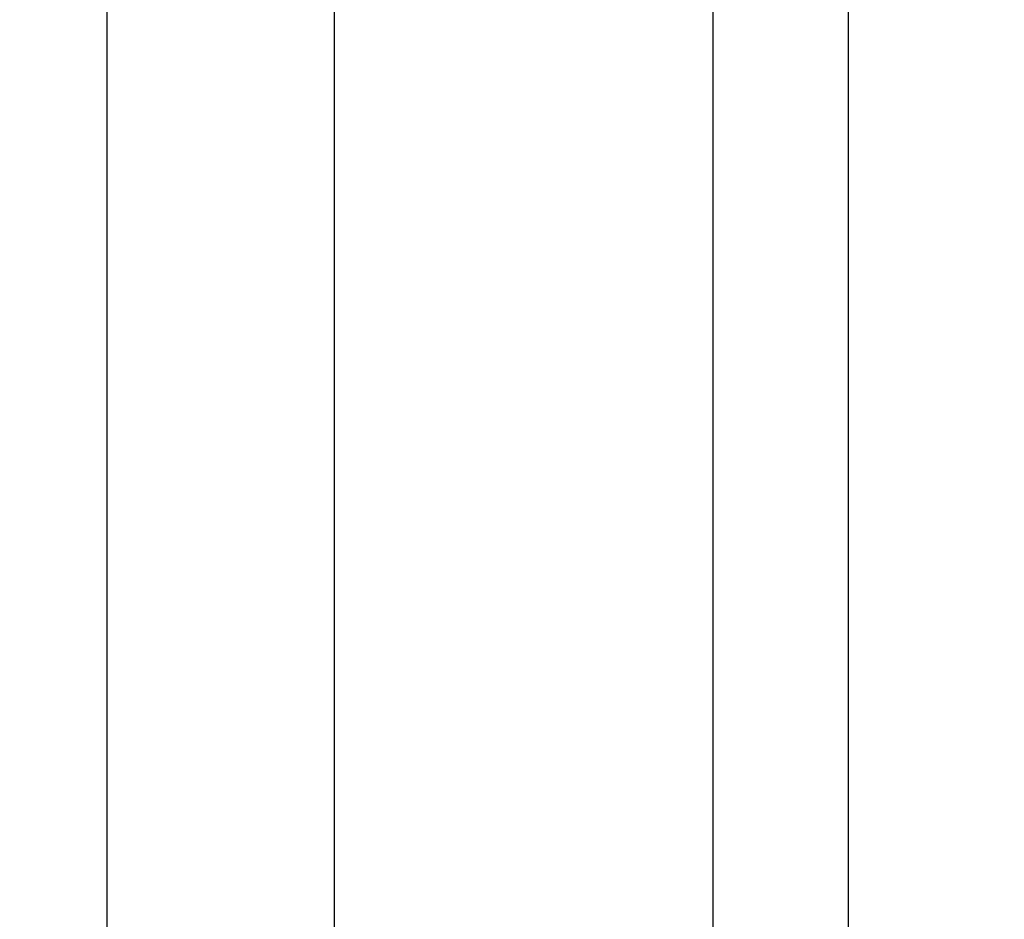
# Model space of a CAD drawing. Units: millimetres. Extents: x 372472 to 419972, y -15014 to -6014.
# Drawn here: x 375795 to 375831, y -12218 to -12184 of the extents above; entities that cross this region are included whole.
import ezdxf
from ezdxf import colors
from ezdxf.entities.mleader import LeaderData, LeaderLine
from ezdxf.math import Vec2, Vec3

# ---------------------------------------------------------------- set-up
doc = ezdxf.new("R2010")
doc.units = ezdxf.units.MM
doc.layers.add('1_Bemating', color=10, linetype='Continuous', lineweight=13)
doc.layers.add('2_lijn_0.25', color=6, linetype='Continuous', lineweight=25)
doc.styles.add('ARIAL', font='arial.ttf')
doc.dimstyles.new('META1_3', dxfattribs={"dimscale": 3, "dimtxt": 2.35, "dimasz": 2, "dimexe": 1, "dimexo": 1, "dimgap": 0.5, "dimtad": 1, "dimdec": 0, "dimrnd": 0.1, "dimzin": 12, "dimtxsty": 'ARIAL', "dimcen": 5, "dimclrd": 256, "dimclre": 149, "dimclrt": 7, "dimadec": 1, "dimazin": 3, "dimtp": 0.1, "dimtm": 0.1, "dimtfac": 1, "dimtdec": 0, "dimtix": 1, "dimtmove": 1, "dimatfit": 1, "dimfxl": 1, "dimtfill": 1, "dimtolj": 1, "dimtzin": 0, "dimarcsym": 0})

# ---------------------------------------------------------------- blocks, each defined once
blk = doc.blocks.new('*U4873')
at = {"layer": '2_lijn_0.25'}
for p, q in [((0, 27.38000138045754), (-303.9994719891417, 27.38000138045398)), ((0, 22.3799993294524), (-303.9994719891417, 22.37999932944884)), ((0, 8.379999999998216), (-303.9994719891417, 8.379999999998223))]:
    blk.add_line(p, q, dxfattribs=at)
blk.add_lwpolyline([(-303.9994719891417, -3.563074868247829e-12), (0, 0), (2.842170943040401e-14, 49.37999865889651), (-303.9994719891417, 49.37999865889294)], dxfattribs=at)
blk = doc.blocks.new('*D5865')
at = {"layer": '1_Bemating', "color": 149, "lineweight": -2, "transparency": 16777216}
for p, q in [((375794.9998441223, -12123.75073913115), (375727.9998441276, -12123.75073913115)), ((375769.9998441223, -12471.75019050339), (375727.9998441276, -12471.75019050339))]:
    blk.add_line(p, q, dxfattribs=at)
at = {"layer": '1_Bemating', "lineweight": -2, "transparency": 16777216}
blk.add_line((375730.9998441276, -12129.75073913115), (375730.9998441276, -12465.75019050339), dxfattribs=at)
at = {"layer": '1_Bemating', "transparency": 16777216}
for points in [[(375729.9998441276, -12129.75073913115), (375731.9998441276, -12129.75073913115), (375730.9998441276, -12123.75073913115)], [(375729.9998441276, -12465.75019050339), (375731.9998441276, -12465.75019050339), (375730.9998441276, -12471.75019050339)]]:
    blk.add_solid(points, dxfattribs=at)
at = {"layer": 'Defpoints', "color": 0, "transparency": 16777216}
for p in [(375797.9998441223, -12123.75073913115), (375730.9998441276, -12471.75019050339), (375772.9998441223, -12471.75019050339)]:
    blk.add_point(p, dxfattribs=at)
at = {"layer": '1_Bemating', "color": 7, "transparency": 16777216, "insert": (375724.9385037456, -12297.75046481738), "char_height": 7.050000000000001, "attachment_point": 5, "rotation": 90, "style": 'ARIAL', "bg_fill": 3, "box_fill_scale": 1.1, "bg_fill_color": 256, "bg_fill_true_color": 13158600, "bg_fill_transparency": 0}
blk.add_mtext('\\A1;dagmaat stelkozijn', dxfattribs=at)
blk = doc.blocks.new('*D5809')
at = {"layer": '1_Bemating', "color": 149, "lineweight": -2, "transparency": 16777216}
for p, q in [((375886.5838458402, -12141.2501905034), (375932.9998192518, -12141.2501905034)), ((375775.9998441223, -12471.75019050339), (375932.9998192518, -12471.75019050339))]:
    blk.add_line(p, q, dxfattribs=at)
at = {"layer": '1_Bemating', "lineweight": -2, "transparency": 16777216}
blk.add_line((375929.9998192518, -12147.2501905034), (375929.9998192518, -12465.75019050339), dxfattribs=at)
at = {"layer": '1_Bemating', "transparency": 16777216}
for points in [[(375928.9998192518, -12147.2501905034), (375930.9998192518, -12147.2501905034), (375929.9998192518, -12141.2501905034)], [(375928.9998192518, -12465.75019050339), (375930.9998192518, -12465.75019050339), (375929.9998192518, -12471.75019050339)]]:
    blk.add_solid(points, dxfattribs=at)
at = {"layer": 'Defpoints', "color": 0, "transparency": 16777216}
for p in [(375883.5838458402, -12141.2501905034), (375772.9998441223, -12471.75019050339), (375929.9998192518, -12471.75019050339)]:
    blk.add_point(p, dxfattribs=at)
at = {"layer": '1_Bemating', "color": 7, "transparency": 16777216, "insert": (375924.9171112026, -12306.5001905035), "char_height": 7.050000000000001, "attachment_point": 5, "rotation": 90, "style": 'ARIAL', "bg_fill": 3, "box_fill_scale": 1.1, "bg_fill_color": 256, "bg_fill_true_color": 13158600, "bg_fill_transparency": 0}
blk.add_mtext('\\A1;raammaat', dxfattribs=at)
blk = doc.blocks.new('_DotSmall')
at = {"color": 0, "linetype": 'ByBlock', "const_width": 0.5}
blk.add_lwpolyline([(-0.0625, 0, 1), (0.0625, 0, 1)], format="xyb", close=True, dxfattribs=at)

msp = doc.modelspace()

# ---------------------------------------------------------------- block references
at = {"layer": '2_lijn_0.25', "linetype": 'ByBlock', "lineweight": -2, "xscale": -1, "rotation": 270}
msp.add_blockref('*U4873', (375798.1995509879, -12167.92553545426), dxfattribs=at)

# ---------------------------------------------------------------- dimensions: what is measured, and where the dimension line sits
at = {"layer": '1_Bemating'}
dim = msp.add_linear_dim(base=(375730.9998441276, -12471.75019050339), p1=(375797.9998441222, -12123.75073913115), p2=(375772.9998441222, -12471.75019050338), angle=90, text='dagmaat stelkozijn', dimstyle='META1_3', dxfattribs=at)
dim.commit()
dim.dimension.update_dxf_attribs({"geometry": '*D5865', "text_midpoint": (375724.9385037456, -12297.75046481738)})

# ---------------------------------------------------------------- next in the draw order: dimensions: what is measured, and where the dimension line sits
dim = msp.add_linear_dim(base=(375929.9998192518, -12471.75019050339), p1=(375883.5838458401, -12141.2501905034), p2=(375772.9998441222, -12471.75019050338), angle=90, text='raammaat', dimstyle='META1_3', override={"dimdec": 0, "dimrnd": 0.1}, dxfattribs=at)
dim.commit()
dim.dimension.update_dxf_attribs({"geometry": '*D5809', "text_midpoint": (375924.9171112026, -12306.5001905035)})

# ---------------------------------------------------------------- next in the draw order: leaders
ml = msp.add_multileader_mtext('Standard', dxfattribs=at)
ml.set_content('3812', color=7, style='ARIAL')
ml.set_leader_properties(color=256)
ml.set_arrow_properties(name='DOTSMALL')
ml.build(insert=Vec2(0, 0))
ml.multileader.update_dxf_attribs({"text_left_attachment_type": 5, "text_right_attachment_type": 5, "dogleg_length": 0.36, "arrow_head_size": 3, "scale": 1.5})
ctx = ml.context
ctx.base_point, ctx.scale, ctx.char_height, ctx.arrow_head_size, ctx.landing_gap_size, ctx.plane_origin = Vec3(375762.3154370088, -12201.98545310763), 1.5, 3.75, 3, 3, Vec3(375774.4257634833, -12168.25440109341)
ctx.left_attachment, ctx.right_attachment, ctx.text_align_type = 5, 5, 2
notes = []
notes.append((ctx, [(0, (1, 1, 0), (375780.0133496964, -12201.98545310763), (-1, 0), 0.54, [(0, [(375801.5009094233, -12156.51825081895)], 0, [])])]))
ctx.mtext.insert, ctx.mtext.alignment, ctx.mtext.flow_direction = Vec3(375776.4733496964, -12197.47010522224), 3, 5
for ctx, leaders in notes:
    for number, flags, end, landing, length, lines in leaders:
        leader = LeaderData()
        leader.index, (leader.has_last_leader_line, leader.has_dogleg_vector, leader.attachment_direction) = number, flags
        leader.last_leader_point, leader.dogleg_vector, leader.dogleg_length = Vec3(end), Vec3(landing), length
        for number, points, colour, breaks in lines:
            line = LeaderLine()
            line.index, line.vertices, line.color, line.breaks = number, Vec3.list(points), colors.encode_raw_color(colour), breaks
            leader.lines.append(line)
        ctx.leaders.append(leader)

doc.saveas('drawing.dxf')
